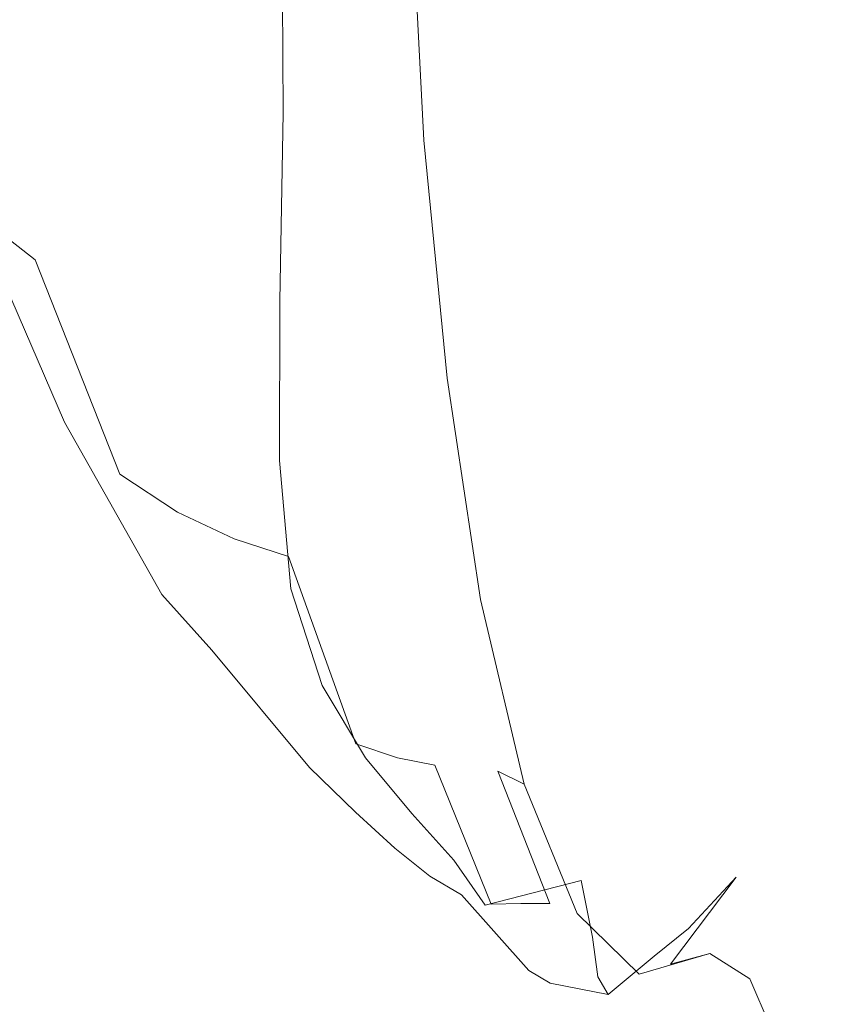
# Model space of a CAD drawing. Extents: x -182 to 182, y -550 to 0.
# Drawn here: x -97 to -73, y -161 to -131 of the extents above; entities that cross this region are included whole.
import ezdxf

# ---------------------------------------------------------------- set-up
doc = ezdxf.new("R2010")
doc.units = 0
doc.header["$LTSCALE"] = 500
doc.header["$MEASUREMENT"] = 0
doc.layers.add('NOVOTERM_CERAMIKA', color=7, linetype='Continuous')
doc.layers.add('NOVOTERM_DESKA', color=7, linetype='Continuous')

msp = doc.modelspace()

# ---------------------------------------------------------------- linework, layer by layer
at = {"layer": 'NOVOTERM_CERAMIKA', "lineweight": 0}
for points, invisible_edges in [([(-68.609, -117.028, -352.435), (-72.176, -131.064, -350.461), (-75.092, -133.205, -349.547), (-72.997, -122.729, -351.091)], 15), ([(-92.191, -120.735, -112.769), (-95.211, -134.122, -113.296), (-103.431, -131.081, -102.935), (-100.072, -118.086, -102.32)], 15), ([(-76.769, -119.098, -350.106), (-77.162, -127.678, -349.332), (-81.218, -131.352, -347.051), (-80.978, -123.832, -347.742)], 15), ([(-92.191, -120.735, -112.769), (-84.587, -123.503, -123.383), (-87.223, -137.291, -123.809), (-95.211, -134.122, -113.296)], 15), ([(-77.791, -133.156, -281.502), (-76.254, -130.003, -274.661), (-77.347, -120.668, -277.313), (-78.794, -124.257, -283.864)], 15), ([(-82.445, -121.633, -298.744), (-82.97, -127.102, -304.332), (-82.329, -131.442, -303.526), (-81.73, -126.283, -297.75)], 15), ([(-80.839, -121.599, -291.817), (-81.73, -126.283, -297.75), (-81.001, -132.463, -296.425), (-80.025, -128.167, -290.232)], 15), ([(-72.997, -122.729, -351.091), (-75.092, -133.205, -349.547), (-78.427, -135.821, -348.075), (-77.162, -127.678, -349.332)], 15), ([(-97.432, -123.344, -332.561), (-93.445, -125.863, -337.109), (-93.294, -132.106, -336.654), (-97.178, -129.352, -332.188)], 15), ([(-84.587, -123.503, -123.383), (-77.498, -126.323, -133.803), (-79.733, -140.514, -134.122), (-87.223, -137.291, -123.809)], 15), ([(-96.946, -131.764, -316.089), (-98.678, -124.599, -310.898), (-101.164, -123.724, -310.924), (-99.175, -130.805, -316.127)], 15), ([(-85.183, -126.365, -344.752), (-80.978, -123.832, -347.742), (-81.218, -131.352, -347.051), (-85.28, -133.232, -344.14)], 15), ([(-83.662, -123.983, -304.907), (-83.797, -130.251, -310.264), (-83.174, -133.134, -309.807), (-82.97, -127.102, -304.332)], 15), ([(-77.791, -133.156, -281.502), (-78.794, -124.257, -283.864), (-80.025, -128.167, -290.232), (-79.119, -136.6, -288.194)], 15), ([(-73.346, -138.475, -264.315), (-71.476, -136.163, -257.039), (-72.742, -124.323, -260.591), (-74.556, -127.08, -267.685)], 15), ([(-96.946, -131.764, -316.089), (-94.695, -132.418, -316.067), (-96.169, -125.202, -310.882), (-98.678, -124.599, -310.898)], 15), ([(-97.178, -129.352, -332.188), (-96.838, -134.636, -331.778), (-100.45, -130.244, -327.01), (-100.937, -125.303, -327.315)], 15), ([(-94.695, -132.418, -316.067), (-92.508, -132.837, -316.055), (-93.732, -125.597, -310.874), (-96.169, -125.202, -310.882)], 15), ([(-92.508, -132.837, -316.055), (-90.472, -133.091, -316.051), (-91.463, -125.843, -310.872), (-93.732, -125.597, -310.874)], 15), ([(-93.445, -125.863, -337.109), (-89.35, -126.956, -341.19), (-89.317, -133.441, -340.656), (-93.294, -132.106, -336.654)], 13), ([(-90.472, -133.091, -316.051), (-88.672, -133.251, -316.051), (-89.458, -126.002, -310.872), (-91.463, -125.843, -310.872)], 15), ([(-87.195, -133.384, -316.051), (-87.813, -126.136, -310.872), (-89.458, -126.002, -310.872), (-88.672, -133.251, -316.051)], 15), ([(-85.995, -133.667, -316.027), (-86.476, -126.436, -310.841), (-87.813, -126.136, -310.872), (-87.195, -133.384, -316.051)], 15), ([(-89.35, -126.956, -341.19), (-85.183, -126.365, -344.752), (-85.28, -133.232, -344.14), (-89.317, -133.441, -340.656)], 15), ([(-85.024, -134.275, -315.955), (-85.396, -127.094, -310.75), (-86.476, -126.436, -310.841), (-85.995, -133.667, -316.027)], 15), ([(-81.73, -126.283, -297.75), (-82.329, -131.442, -303.526), (-81.68, -137.209, -302.451), (-81.001, -132.463, -296.425)], 15), ([(-77.498, -126.323, -133.803), (-71.161, -129.129, -143.674), (-73.002, -143.716, -143.884), (-79.733, -140.514, -134.122)], 15), ([(-98.404, -130.859, -0.677), (-89.725, -130.855, -0.677), (-89.771, -126.752, -0.677), (-98.455, -126.752, -0.677)], 15), ([(-89.725, -130.855, -0.677), (-80.839, -130.85, -0.677), (-80.881, -126.752, -0.677), (-89.771, -126.752, -0.677)], 15), ([(-80.839, -130.85, -0.677), (-71.85, -130.846, -0.677), (-71.887, -126.752, -0.677), (-80.881, -126.752, -0.677)], 15), ([(-84.236, -135.382, -315.811), (-84.52, -128.302, -310.568), (-85.396, -127.094, -310.75), (-85.024, -134.275, -315.955)], 11), ([(-82.97, -127.102, -304.332), (-83.174, -133.134, -309.807), (-82.6, -137.142, -309.169), (-82.329, -131.442, -303.526)], 15), ([(-75.123, -140.923, -271.563), (-73.346, -138.475, -264.315), (-74.556, -127.08, -267.685), (-76.254, -130.003, -274.661)], 15), ([(-77.162, -127.678, -349.332), (-78.427, -135.821, -348.075), (-82.015, -138.114, -346.004), (-81.218, -131.352, -347.051)], 15), ([(-84.236, -135.382, -315.811), (-83.585, -137.163, -315.571), (-83.797, -130.251, -310.264), (-84.52, -128.302, -310.568)], 15), ([(-79.119, -136.6, -288.194), (-80.025, -128.167, -290.232), (-81.001, -132.463, -296.425), (-80.193, -140.397, -294.721)], 15), ([(-71.161, -129.129, -143.674), (-65.811, -131.857, -152.639), (-67.295, -146.821, -152.744), (-73.002, -143.716, -143.884)], 15), ([(-96.865, -137.916, -321.232), (-99.175, -130.805, -316.127), (-101.297, -129.473, -316.184), (-98.754, -136.451, -321.299)], 11), ([(-97.178, -129.352, -332.188), (-93.294, -132.106, -336.654), (-93.143, -137.623, -336.121), (-96.838, -134.636, -331.778)], 15), ([(-76.754, -143.567, -278.743), (-75.123, -140.923, -271.563), (-76.254, -130.003, -274.661), (-77.791, -133.156, -281.502)], 15), ([(-96.838, -134.636, -331.778), (-96.322, -139.169, -331.388), (-99.756, -134.469, -326.719), (-100.45, -130.244, -327.01)], 15), ([(-83.585, -137.163, -315.571), (-83.024, -139.794, -315.21), (-83.174, -133.134, -309.807), (-83.797, -130.251, -310.264)], 15), ([(-94.885, -138.969, -321.185), (-96.946, -131.764, -316.089), (-99.175, -130.805, -316.127), (-96.865, -137.916, -321.232)], 15), ([(-98.253, -134.143, -0.677), (-89.586, -134.126, -0.677), (-89.725, -130.855, -0.677), (-98.404, -130.859, -0.677)], 15), ([(-89.586, -134.126, -0.677), (-80.714, -134.109, -0.677), (-80.839, -130.85, -0.677), (-89.725, -130.855, -0.677)], 15), ([(-80.714, -134.109, -0.677), (-71.74, -134.092, -0.677), (-71.85, -130.846, -0.677), (-80.839, -130.85, -0.677)], 15), ([(-72.176, -131.064, -350.461), (-75.587, -141.897, -348.211), (-77.695, -142.047, -347.561), (-75.092, -133.205, -349.547)], 15), ([(-70.395, -131.605, -350.664), (-74.236, -143.07, -348.323), (-75.587, -141.897, -348.211), (-72.176, -131.064, -350.461)], 15), ([(-95.211, -134.122, -113.296), (-98.311, -147.166, -114.092), (-106.798, -143.765, -103.861), (-103.431, -131.081, -102.935)], 15), ([(-85.28, -133.232, -344.14), (-81.218, -131.352, -347.051), (-82.015, -138.114, -346.004), (-85.689, -139.29, -343.289)], 15), ([(-82.329, -131.442, -303.526), (-82.6, -137.142, -309.169), (-82.022, -142.468, -308.318), (-81.68, -137.209, -302.451)], 15), ([(-70.395, -131.605, -350.664), (-70.461, -137.039, -350.001), (-73.992, -146.432, -347.823), (-74.236, -143.07, -348.323)], 15), ([(-94.885, -138.969, -321.185), (-92.895, -139.691, -321.149), (-94.695, -132.418, -316.067), (-96.946, -131.764, -316.089)], 15), ([(-93.294, -132.106, -336.654), (-89.317, -133.441, -340.656), (-89.411, -139.182, -339.979), (-93.143, -137.623, -336.121)], 13), ([(-92.895, -139.691, -321.149), (-90.968, -140.154, -321.125), (-92.508, -132.837, -316.055), (-94.695, -132.418, -316.067)], 15), ([(-80.193, -140.397, -294.721), (-81.001, -132.463, -296.425), (-81.68, -137.209, -302.451), (-80.965, -144.61, -301.069)], 15), ([(-90.968, -140.154, -321.125), (-89.174, -140.431, -321.11), (-90.472, -133.091, -316.051), (-92.508, -132.837, -316.055)], 15), ([(-89.174, -140.431, -321.11), (-87.585, -140.597, -321.106), (-88.672, -133.251, -316.051), (-90.472, -133.091, -316.051)], 15), ([(-83.024, -139.794, -315.21), (-82.507, -143.45, -314.706), (-82.6, -137.142, -309.169), (-83.174, -133.134, -309.807)], 15), ([(-76.754, -143.567, -278.743), (-77.791, -133.156, -281.502), (-79.119, -136.6, -288.194), (-78.184, -146.467, -285.812)], 15), ([(-89.317, -133.441, -340.656), (-85.28, -133.232, -344.14), (-85.689, -139.29, -343.289), (-89.411, -139.182, -339.979)], 15), ([(-86.273, -140.723, -321.11), (-87.195, -133.384, -316.051), (-88.672, -133.251, -316.051), (-87.585, -140.597, -321.106)], 15), ([(-85.198, -140.978, -321.101), (-85.995, -133.667, -316.027), (-87.195, -133.384, -316.051), (-86.273, -140.723, -321.11)], 15), ([(-75.092, -133.205, -349.547), (-77.695, -142.047, -347.561), (-80.209, -142.653, -346.449), (-78.427, -135.821, -348.075)], 15), ([(-84.321, -141.528, -321.056), (-85.024, -134.275, -315.955), (-85.995, -133.667, -316.027), (-85.198, -140.978, -321.101)], 15), ([(-95.211, -134.122, -113.296), (-87.223, -137.291, -123.809), (-90.013, -150.705, -124.459), (-98.311, -147.166, -114.092)], 15), ([(-97.95, -136.817, -0.677), (-89.31, -136.776, -0.677), (-89.586, -134.126, -0.677), (-98.253, -134.143, -0.677)], 15), ([(-89.31, -136.776, -0.677), (-80.465, -136.733, -0.677), (-80.714, -134.109, -0.677), (-89.586, -134.126, -0.677)], 15), ([(-83.603, -142.542, -320.951), (-84.236, -135.382, -315.811), (-85.024, -134.275, -315.955), (-84.321, -141.528, -321.056)], 11), ([(-80.465, -136.733, -0.677), (-71.518, -136.69, -0.677), (-71.74, -134.092, -0.677), (-80.714, -134.109, -0.677)], 15), ([(-95.969, -142.862, -326.216), (-98.754, -136.451, -321.299), (-100.471, -134.49, -321.397), (-97.501, -140.733, -326.316)], 13), ([(-96.322, -139.169, -331.388), (-95.538, -142.92, -331.08), (-98.793, -137.968, -326.476), (-99.756, -134.469, -326.719)], 15), ([(-96.838, -134.636, -331.778), (-93.143, -137.623, -336.121), (-92.847, -142.363, -335.614), (-96.322, -139.169, -331.388)], 15), ([(-83.603, -142.542, -320.951), (-83.005, -144.188, -320.765), (-83.585, -137.163, -315.571), (-84.236, -135.382, -315.811)], 15), ([(-78.427, -135.821, -348.075), (-80.209, -142.653, -346.449), (-83.049, -143.444, -344.755), (-82.015, -138.114, -346.004)], 15), ([(-72.181, -151.014, -260.619), (-70.262, -149.186, -253.146), (-71.476, -136.163, -257.039), (-73.346, -138.475, -264.315)], 15), ([(-94.284, -144.453, -326.153), (-96.865, -137.916, -321.232), (-98.754, -136.451, -321.299), (-95.969, -142.862, -326.216)], 9), ([(-89.31, -136.776, -0.677), (-88.849, -139.014, -0.677), (-80.05, -138.929, -0.677), (-80.465, -136.733, -0.677)], 15), ([(-80.465, -136.733, -0.677), (-80.05, -138.929, -0.677), (-71.149, -138.843, -0.677), (-71.518, -136.69, -0.677)], 15), ([(-78.184, -146.467, -285.812), (-79.119, -136.6, -288.194), (-80.193, -140.397, -294.721), (-79.362, -149.683, -292.729)], 15), ([(-97.95, -136.817, -0.677), (-97.444, -139.097, -0.677), (-88.849, -139.014, -0.677), (-89.31, -136.776, -0.677)], 15), ([(-70.461, -137.039, -350.001), (-71.713, -144.588, -348.664), (-74.542, -150.799, -346.816), (-73.992, -146.432, -347.823)], 15), ([(-87.223, -137.291, -123.809), (-79.733, -140.514, -134.122), (-82.192, -154.298, -134.617), (-90.013, -150.705, -124.459)], 15), ([(-83.005, -144.188, -320.765), (-82.486, -146.612, -320.48), (-83.024, -139.794, -315.21), (-83.585, -137.163, -315.571)], 15), ([(-82.507, -143.45, -314.706), (-81.987, -148.305, -314.033), (-82.022, -142.468, -308.318), (-82.6, -137.142, -309.169)], 15), ([(-80.965, -144.61, -301.069), (-81.68, -137.209, -302.451), (-82.022, -142.468, -308.318), (-81.389, -149.302, -307.223)], 15), ([(-93.143, -137.623, -336.121), (-89.411, -139.182, -339.979), (-89.422, -144.03, -339.302), (-92.847, -142.363, -335.614)], 13), ([(-94.396, -145.863, -330.913), (-97.501, -140.733, -326.316), (-98.793, -137.968, -326.476), (-95.538, -142.92, -331.08)], 15), ([(-92.534, -145.607, -326.103), (-94.885, -138.969, -321.185), (-96.865, -137.916, -321.232), (-94.284, -144.453, -326.153)], 11), ([(-85.689, -139.29, -343.289), (-82.015, -138.114, -346.004), (-83.049, -143.444, -344.755), (-86.138, -144.147, -342.361)], 15), ([(-74.031, -152.944, -268.165), (-72.181, -151.014, -260.619), (-73.346, -138.475, -264.315), (-75.123, -140.923, -271.563)], 15), ([(-80.05, -138.929, -0.677), (-79.428, -140.902, -0.677), (-70.596, -140.752, -0.677), (-71.149, -138.843, -0.677)], 15), ([(-68.722, -138.821, -350.093), (-71.322, -148.795, -347.937), (-73.491, -151.477, -346.844), (-71.713, -144.588, -348.664)], 15), ([(-105.733, -139.177, -0.677), (-104.911, -141.335, -0.677), (-96.686, -141.196, -0.677), (-97.444, -139.097, -0.677)], 15), ([(-97.444, -139.097, -0.677), (-96.686, -141.196, -0.677), (-88.158, -141.05, -0.677), (-88.849, -139.014, -0.677)], 15), ([(-96.322, -139.169, -331.388), (-92.847, -142.363, -335.614), (-92.26, -146.278, -335.233), (-95.538, -142.92, -331.08)], 15), ([(-92.534, -145.607, -326.103), (-90.807, -146.421, -326.044), (-92.895, -139.691, -321.149), (-94.885, -138.969, -321.185)], 15), ([(-88.849, -139.014, -0.677), (-88.158, -141.05, -0.677), (-79.428, -140.902, -0.677), (-80.05, -138.929, -0.677)], 15), ([(-89.411, -139.182, -339.979), (-85.689, -139.29, -343.289), (-86.138, -144.147, -342.361), (-89.422, -144.03, -339.302)], 15), ([(-90.807, -146.421, -326.044), (-89.151, -146.96, -325.987), (-90.968, -140.154, -321.125), (-92.895, -139.691, -321.149)], 15), ([(-82.486, -146.612, -320.48), (-82.006, -149.964, -320.077), (-82.507, -143.45, -314.706), (-83.024, -139.794, -315.21)], 15), ([(-89.151, -146.96, -325.987), (-87.613, -147.289, -325.944), (-89.174, -140.431, -321.11), (-90.968, -140.154, -321.125)], 15), ([(-87.613, -147.289, -325.944), (-86.242, -147.473, -325.926), (-87.585, -140.597, -321.106), (-89.174, -140.431, -321.11)], 15), ([(-85.084, -147.577, -325.944), (-86.273, -140.723, -321.11), (-87.585, -140.597, -321.106), (-86.242, -147.473, -325.926)], 15), ([(-79.733, -140.514, -134.122), (-73.002, -143.716, -143.884), (-75.133, -157.863, -144.227), (-82.192, -154.298, -134.617)], 15), ([(-79.362, -149.683, -292.729), (-80.193, -140.397, -294.721), (-80.965, -144.61, -301.069), (-80.232, -153.276, -299.453)], 15), ([(-93.007, -148.119, -330.837), (-95.969, -142.862, -326.216), (-97.501, -140.733, -326.316), (-94.396, -145.863, -330.913)], 15), ([(-88.158, -141.05, -0.677), (-87.191, -143.095, -0.677), (-78.556, -142.858, -0.677), (-79.428, -140.902, -0.677)], 15), ([(-84.113, -147.781, -325.969), (-85.198, -140.978, -321.101), (-86.273, -140.723, -321.11), (-85.084, -147.577, -325.944)], 15), ([(-79.428, -140.902, -0.677), (-78.556, -142.858, -0.677), (-69.821, -142.617, -0.677), (-70.596, -140.752, -0.677)], 15), ([(-75.753, -155.034, -275.714), (-74.031, -152.944, -268.165), (-75.123, -140.923, -271.563), (-76.754, -143.567, -278.743)], 15), ([(-104.911, -141.335, -0.677), (-103.76, -143.551, -0.677), (-95.626, -143.328, -0.677), (-96.686, -141.196, -0.677)], 15), ([(-96.686, -141.196, -0.677), (-95.626, -143.328, -0.677), (-87.191, -143.095, -0.677), (-88.158, -141.05, -0.677)], 15), ([(-83.301, -148.264, -325.97), (-84.321, -141.528, -321.056), (-85.198, -140.978, -321.101), (-84.113, -147.781, -325.969)], 15), ([(-82.619, -149.208, -325.918), (-83.603, -142.542, -320.951), (-84.321, -141.528, -321.056), (-83.301, -148.264, -325.97)], 11), ([(-77.695, -142.047, -347.561), (-80.621, -148.591, -345.126), (-82.464, -147.673, -344.39), (-80.209, -142.653, -346.449)], 15), ([(-75.587, -141.897, -348.211), (-78.903, -149.44, -345.594), (-80.621, -148.591, -345.126), (-77.695, -142.047, -347.561)], 15), ([(-74.236, -143.07, -348.323), (-77.644, -150.796, -345.683), (-78.903, -149.44, -345.594), (-75.587, -141.897, -348.211)], 15), ([(-92.847, -142.363, -335.614), (-89.422, -144.03, -339.302), (-89.082, -147.946, -338.825), (-92.26, -146.278, -335.233)], 13), ([(-81.418, -154.534, -313.168), (-81.389, -149.302, -307.223), (-82.022, -142.468, -308.318), (-81.987, -148.305, -314.033)], 15), ([(-80.209, -142.653, -346.449), (-82.464, -147.673, -344.39), (-83.895, -146.513, -343.658), (-83.049, -143.444, -344.755)], 15), ([(-82.619, -149.208, -325.918), (-82.04, -150.792, -325.783), (-83.005, -144.188, -320.765), (-83.603, -142.542, -320.951)], 15), ([(-78.556, -142.858, -0.677), (-77.394, -145.002, -0.677), (-68.788, -144.642, -0.677), (-69.821, -142.617, -0.677)], 15), ([(-91.481, -149.813, -330.804), (-94.284, -144.453, -326.153), (-95.969, -142.862, -326.216), (-93.007, -148.119, -330.837)], 3), ([(-94.396, -145.863, -330.913), (-95.538, -142.92, -331.08), (-92.26, -146.278, -335.233), (-91.238, -149.315, -335.082)], 15), ([(-87.191, -143.095, -0.677), (-85.901, -145.359, -0.677), (-77.394, -145.002, -0.677), (-78.556, -142.858, -0.677)], 15), ([(-74.236, -143.07, -348.323), (-73.992, -146.432, -347.823), (-77.176, -153.236, -345.277), (-77.644, -150.796, -345.683)], 15), ([(-103.76, -143.551, -0.677), (-102.225, -146.043, -0.677), (-94.211, -145.707, -0.677), (-95.626, -143.328, -0.677)], 15), ([(-95.626, -143.328, -0.677), (-94.211, -145.707, -0.677), (-85.901, -145.359, -0.677), (-87.191, -143.095, -0.677)], 15), ([(-86.138, -144.147, -342.361), (-83.049, -143.444, -344.755), (-83.895, -146.513, -343.658), (-86.126, -147.833, -341.746)], 15), ([(-82.006, -149.964, -320.077), (-81.522, -154.39, -319.541), (-81.987, -148.305, -314.033), (-82.507, -143.45, -314.706)], 15), ([(-75.753, -155.034, -275.714), (-76.754, -143.567, -278.743), (-78.184, -146.467, -285.812), (-77.283, -157.341, -283.195)], 15), ([(-73.002, -143.716, -143.884), (-67.295, -146.821, -152.744), (-69.123, -161.316, -152.945), (-75.133, -157.863, -144.227)], 15), ([(-89.422, -144.03, -339.302), (-86.138, -144.147, -342.361), (-86.126, -147.833, -341.746), (-89.082, -147.946, -338.825)], 15), ([(-82.04, -150.792, -325.783), (-81.529, -153.117, -325.555), (-82.486, -146.612, -320.48), (-83.005, -144.188, -320.765)], 15), ([(-89.931, -151.067, -330.763), (-92.534, -145.607, -326.103), (-94.284, -144.453, -326.153), (-91.481, -149.813, -330.804)], 13), ([(-80.232, -153.276, -299.453), (-80.965, -144.61, -301.069), (-81.389, -149.302, -307.223), (-80.741, -157.305, -305.941)], 15), ([(-75.899, -147.541, -0.677), (-67.459, -147.026, -0.677), (-68.788, -144.642, -0.677), (-77.394, -145.002, -0.677)], 15), ([(-71.713, -144.588, -348.664), (-73.491, -151.477, -346.844), (-75.573, -154.988, -345.408), (-74.542, -150.799, -346.816)], 15), ([(-84.242, -148.05, -0.677), (-75.899, -147.541, -0.677), (-77.394, -145.002, -0.677), (-85.901, -145.359, -0.677)], 15), ([(-92.392, -148.548, -0.677), (-84.242, -148.05, -0.677), (-85.901, -145.359, -0.677), (-94.211, -145.707, -0.677)], 15), ([(-100.251, -149.028, -0.677), (-92.392, -148.548, -0.677), (-94.211, -145.707, -0.677), (-102.225, -146.043, -0.677)], 15), ([(-89.931, -151.067, -330.763), (-88.466, -152.006, -330.665), (-90.807, -146.421, -326.044), (-92.534, -145.607, -326.103)], 11), ([(-93.007, -148.119, -330.837), (-94.396, -145.863, -330.913), (-91.238, -149.315, -335.082), (-89.935, -151.634, -335.068)], 15), ([(-91.238, -149.315, -335.082), (-92.26, -146.278, -335.233), (-89.082, -147.946, -338.825), (-88.123, -150.889, -338.748)], 11), ([(-88.466, -152.006, -330.665), (-87.097, -152.668, -330.548), (-89.151, -146.96, -325.987), (-90.807, -146.421, -326.044)], 9), ([(-85.15, -150.38, -341.837), (-86.126, -147.833, -341.746), (-83.895, -146.513, -343.658), (-82.464, -147.673, -344.39)], 15), ([(-81.529, -153.117, -325.555), (-81.052, -156.284, -325.225), (-82.006, -149.964, -320.077), (-82.486, -146.612, -320.48)], 15), ([(-77.283, -157.341, -283.195), (-78.184, -146.467, -285.812), (-79.362, -149.683, -292.729), (-78.562, -159.922, -290.538)], 15), ([(-73.992, -146.432, -347.823), (-74.542, -150.799, -346.816), (-77.254, -155.954, -344.512), (-77.176, -153.236, -345.277)], 15), ([(-87.097, -152.668, -330.548), (-85.834, -153.091, -330.448), (-87.613, -147.289, -325.944), (-89.151, -146.96, -325.987)], 15), ([(-98.311, -147.166, -114.092), (-90.013, -150.705, -124.459), (-92.882, -163.224, -125.377), (-101.384, -159.369, -115.211)], 15), ([(-74.114, -150.425, -0.677), (-65.873, -149.725, -0.677), (-67.459, -147.026, -0.677), (-75.899, -147.541, -0.677)], 15), ([(-85.834, -153.091, -330.448), (-84.689, -153.313, -330.403), (-86.242, -147.473, -325.926), (-87.613, -147.289, -325.944)], 15), ([(-83.67, -153.372, -330.448), (-85.084, -147.577, -325.944), (-86.242, -147.473, -325.926), (-84.689, -153.313, -330.403)], 15), ([(-82.261, -151.117, -0.677), (-74.114, -150.425, -0.677), (-75.899, -147.541, -0.677), (-84.242, -148.05, -0.677)], 15), ([(-88.123, -150.889, -338.748), (-89.082, -147.946, -338.825), (-86.126, -147.833, -341.746), (-85.15, -150.38, -341.837)], 15), ([(-83.681, -152.175, -342.23), (-85.15, -150.38, -341.837), (-82.464, -147.673, -344.39), (-80.621, -148.591, -345.126)], 15), ([(-82.769, -153.492, -330.536), (-84.113, -147.781, -325.969), (-85.084, -147.577, -325.944), (-83.67, -153.372, -330.448)], 15), ([(-81.975, -153.895, -330.616), (-83.301, -148.264, -325.97), (-84.113, -147.781, -325.969), (-82.769, -153.492, -330.536)], 7), ([(-91.481, -149.813, -330.804), (-93.007, -148.119, -330.837), (-89.935, -151.634, -335.068), (-88.508, -153.39, -335.099)], 15), ([(-90.22, -151.793, -0.677), (-82.261, -151.117, -0.677), (-84.242, -148.05, -0.677), (-92.392, -148.548, -0.677)], 15), ([(-81.278, -154.804, -330.641), (-82.619, -149.208, -325.918), (-83.301, -148.264, -325.97), (-81.975, -153.895, -330.616)], 11), ([(-80.994, -160.04, -318.852), (-81.418, -154.534, -313.168), (-81.987, -148.305, -314.033), (-81.522, -154.39, -319.541)], 15), ([(-97.894, -152.444, -0.677), (-90.22, -151.793, -0.677), (-92.392, -148.548, -0.677), (-100.251, -149.028, -0.677)], 15), ([(-82.185, -153.604, -342.52), (-83.681, -152.175, -342.23), (-80.621, -148.591, -345.126), (-78.903, -149.44, -345.594)], 15), ([(-69.154, -148.605, -348.609), (-72.305, -155.989, -345.923), (-73.928, -155.553, -345.373), (-71.322, -148.795, -347.937)], 15), ([(-71.322, -148.795, -347.937), (-73.928, -155.553, -345.373), (-75.517, -156.73, -344.536), (-73.491, -151.477, -346.844)], 15), ([(-89.935, -151.634, -335.068), (-91.238, -149.315, -335.082), (-88.123, -150.889, -338.748), (-86.808, -153.091, -338.876)], 11), ([(-81.278, -154.804, -330.641), (-80.669, -156.443, -330.56), (-82.04, -150.792, -325.783), (-82.619, -149.208, -325.918)], 15), ([(-80.835, -161.83, -312.154), (-80.741, -157.305, -305.941), (-81.389, -149.302, -307.223), (-81.418, -154.534, -313.168)], 15), ([(-80.944, -155.033, -342.574), (-82.185, -153.604, -342.52), (-78.903, -149.44, -345.594), (-77.644, -150.796, -345.683)], 15), ([(-89.931, -151.067, -330.763), (-91.481, -149.813, -330.804), (-88.508, -153.39, -335.099), (-87.114, -154.742, -335.082)], 9), ([(-81.052, -156.284, -325.225), (-80.573, -160.395, -324.784), (-81.522, -154.39, -319.541), (-82.006, -149.964, -320.077)], 15), ([(-78.562, -159.922, -290.538), (-79.362, -149.683, -292.729), (-80.232, -153.276, -299.453), (-79.527, -162.835, -297.673)], 15), ([(-72.08, -153.605, -0.677), (-64.065, -152.695, -0.677), (-65.873, -149.725, -0.677), (-74.114, -150.425, -0.677)], 15), ([(-86.808, -153.091, -338.876), (-88.123, -150.889, -338.748), (-85.15, -150.38, -341.837), (-83.681, -152.175, -342.23)], 15), ([(-80.004, -154.505, -0.677), (-72.08, -153.605, -0.677), (-74.114, -150.425, -0.677), (-82.261, -151.117, -0.677)], 15), ([(-90.013, -150.705, -124.459), (-82.192, -154.298, -134.617), (-84.833, -167.133, -135.327), (-92.882, -163.224, -125.377)], 15), ([(-80.669, -156.443, -330.56), (-80.119, -158.837, -330.376), (-81.529, -153.117, -325.555), (-82.04, -150.792, -325.783)], 15), ([(-80.944, -155.033, -342.574), (-77.644, -150.796, -345.683), (-77.176, -153.236, -345.277), (-80.24, -156.828, -342.26)], 15), ([(-74.542, -150.799, -346.816), (-75.573, -154.988, -345.408), (-77.632, -158.145, -343.524), (-77.254, -155.954, -344.512)], 15), ([(-87.744, -155.383, -0.677), (-80.004, -154.505, -0.677), (-82.261, -151.117, -0.677), (-90.22, -151.793, -0.677)], 15), ([(-89.931, -151.067, -330.763), (-87.114, -154.742, -335.082), (-85.908, -155.847, -334.927), (-88.466, -152.006, -330.665)], 13), ([(-73.059, -165.587, -264.611), (-71.146, -164.193, -256.755), (-72.181, -151.014, -260.619), (-74.031, -152.944, -268.165)], 15), ([(-88.508, -153.39, -335.099), (-89.935, -151.634, -335.068), (-86.808, -153.091, -338.876), (-85.398, -154.787, -339.013)], 11), ([(-73.491, -151.477, -346.844), (-75.517, -156.73, -344.536), (-76.969, -158.286, -343.524), (-75.573, -154.988, -345.408)], 15), ([(-95.208, -156.231, -0.677), (-87.744, -155.383, -0.677), (-90.22, -151.793, -0.677), (-97.894, -152.444, -0.677)], 15), ([(-88.466, -152.006, -330.665), (-85.908, -155.847, -334.927), (-84.846, -156.692, -334.712), (-87.097, -152.668, -330.548)], 13), ([(-85.398, -154.787, -339.013), (-86.808, -153.091, -338.876), (-83.681, -152.175, -342.23), (-82.185, -153.604, -342.52)], 15), ([(-95.208, -156.231, -0.677), (-97.894, -152.444, -0.677), (-105.191, -153.064, -0.677), (-102.305, -157.037, -0.677)], 15), ([(-87.097, -152.668, -330.548), (-84.846, -156.692, -334.712), (-83.882, -157.263, -334.519), (-85.834, -153.091, -330.448)], 5), ([(-74.86, -167.102, -272.544), (-73.059, -165.587, -264.611), (-74.031, -152.944, -268.165), (-75.753, -155.034, -275.714)], 15), ([(-85.834, -153.091, -330.448), (-83.882, -157.263, -334.519), (-82.972, -157.547, -334.428), (-84.689, -153.313, -330.403)], 7), ([(-80.119, -158.837, -330.376), (-79.601, -162.011, -330.091), (-81.052, -156.284, -325.225), (-81.529, -153.117, -325.555)], 15), ([(-80.24, -156.828, -342.26), (-77.176, -153.236, -345.277), (-77.254, -155.954, -344.512), (-79.894, -158.552, -341.717)], 15), ([(-87.114, -154.742, -335.082), (-88.508, -153.39, -335.099), (-85.398, -154.787, -339.013), (-84.11, -156.206, -339.03)], 11), ([(-83.67, -153.372, -330.448), (-84.689, -153.313, -330.403), (-82.972, -157.547, -334.428), (-82.07, -157.532, -334.519)], 9), ([(-82.769, -153.492, -330.536), (-83.67, -153.372, -330.448), (-82.07, -157.532, -334.519), (-81.193, -157.524, -334.709)], 11), ([(-81.975, -153.895, -330.616), (-82.769, -153.492, -330.536), (-81.193, -157.524, -334.709), (-80.357, -157.83, -334.913)], 13), ([(-79.527, -162.835, -297.673), (-80.232, -153.276, -299.453), (-80.741, -157.305, -305.941), (-80.118, -166.136, -304.528)], 15), ([(-84.11, -156.206, -339.03), (-85.398, -154.787, -339.013), (-82.185, -153.604, -342.52), (-80.944, -155.033, -342.574)], 15), ([(-77.516, -158.16, -0.677), (-69.839, -157.031, -0.677), (-72.08, -153.605, -0.677), (-80.004, -154.505, -0.677)], 15), ([(-81.278, -154.804, -330.641), (-81.975, -153.895, -330.616), (-80.357, -157.83, -334.913), (-79.578, -158.756, -335.049)], 13), ([(-82.192, -154.298, -134.617), (-75.133, -157.863, -144.227), (-77.54, -171.008, -144.732), (-84.833, -167.133, -135.327)], 15), ([(-80.059, -165.551, -324.223), (-80.994, -160.04, -318.852), (-81.522, -154.39, -319.541), (-80.573, -160.395, -324.784)], 15), ([(-85.016, -159.263, -0.677), (-77.516, -158.16, -0.677), (-80.004, -154.505, -0.677), (-87.744, -155.383, -0.677)], 15), ([(-87.114, -154.742, -335.082), (-84.11, -156.206, -339.03), (-83.158, -157.577, -338.801), (-85.908, -155.847, -334.927)], 13), ([(-80.453, -166.638, -318.044), (-80.835, -161.83, -312.154), (-81.418, -154.534, -313.168), (-80.994, -160.04, -318.852)], 15), ([(-84.11, -156.206, -339.03), (-80.944, -155.033, -342.574), (-80.24, -156.828, -342.26), (-83.158, -157.577, -338.801)], 11), ([(-81.278, -154.804, -330.641), (-79.578, -158.756, -335.049), (-78.873, -160.61, -335.031), (-80.669, -156.443, -330.56)], 15), ([(-75.573, -154.988, -345.408), (-76.969, -158.286, -343.524), (-78.015, -159.132, -342.623), (-77.632, -158.145, -343.524)], 15), ([(-74.86, -167.102, -272.544), (-75.753, -155.034, -275.714), (-77.283, -157.341, -283.195), (-76.48, -168.793, -280.453)], 15), ([(-92.248, -160.326, -0.677), (-85.016, -159.263, -0.677), (-87.744, -155.383, -0.677), (-95.208, -156.231, -0.677)], 15), ([(-76.315, -159.051, -342.325), (-77.516, -159.376, -341.734), (-75.517, -156.73, -344.536), (-73.928, -155.553, -345.373)], 13), ([(-75.093, -159.825, -342.736), (-76.315, -159.051, -342.325), (-73.928, -155.553, -345.373), (-72.305, -155.989, -345.923)], 15), ([(-85.908, -155.847, -334.927), (-83.158, -157.577, -338.801), (-82.433, -158.748, -338.446), (-84.846, -156.692, -334.712)], 15), ([(-79.894, -158.552, -341.717), (-77.254, -155.954, -344.512), (-77.632, -158.145, -343.524), (-79.729, -159.767, -341.087)], 15), ([(-92.248, -160.326, -0.677), (-95.208, -156.231, -0.677), (-102.305, -157.037, -0.677), (-99.124, -161.337, -0.677)], 15), ([(-75.093, -159.825, -342.736), (-72.305, -155.989, -345.923), (-70.753, -159.271, -346.074), (-73.933, -162.516, -342.843)], 15), ([(-79.601, -162.011, -330.091), (-79.088, -165.99, -329.709), (-80.573, -160.395, -324.784), (-81.052, -156.284, -325.225)], 15), ([(-80.669, -156.443, -330.56), (-78.873, -160.61, -335.031), (-78.222, -163.301, -334.881), (-80.119, -158.837, -330.376)], 15), ([(-84.846, -156.692, -334.712), (-82.433, -158.748, -338.446), (-81.825, -159.567, -338.088), (-83.882, -157.263, -334.519)], 11), ([(-83.158, -157.577, -338.801), (-80.24, -156.828, -342.26), (-79.894, -158.552, -341.717), (-82.433, -158.748, -338.446)], 13), ([(-77.516, -159.376, -341.734), (-78.611, -159.981, -341.087), (-76.969, -158.286, -343.524), (-75.517, -156.73, -344.536)], 11), ([(-77.516, -158.16, -0.677), (-74.844, -162.029, -0.677), (-67.431, -160.654, -0.677), (-69.839, -157.031, -0.677)], 15), ([(-83.882, -157.263, -334.519), (-81.825, -159.567, -338.088), (-81.183, -159.952, -337.908), (-82.972, -157.547, -334.428)], 13), ([(-80.272, -169.884, -311.033), (-80.118, -166.136, -304.528), (-80.741, -157.305, -305.941), (-80.835, -161.83, -312.154)], 15), ([(-76.48, -168.793, -280.453), (-77.283, -157.341, -283.195), (-78.562, -159.922, -290.538), (-77.849, -170.713, -288.24)], 15), ([(-82.07, -157.532, -334.519), (-82.972, -157.547, -334.428), (-81.183, -159.952, -337.908), (-80.359, -159.816, -338.088)], 15), ([(-81.193, -157.524, -334.709), (-82.07, -157.532, -334.519), (-80.359, -159.816, -338.088), (-79.428, -159.584, -338.453)], 15), ([(-80.357, -157.83, -334.913), (-81.193, -157.524, -334.709), (-79.428, -159.584, -338.453), (-78.464, -159.679, -338.827)], 15), ([(-79.578, -158.756, -335.049), (-80.357, -157.83, -334.913), (-78.464, -159.679, -338.827), (-77.516, -160.588, -339.096)], 13), ([(-75.133, -157.863, -144.227), (-69.123, -161.316, -152.945), (-71.306, -174.761, -153.264), (-77.54, -171.008, -144.732)], 15), ([(-85.016, -159.263, -0.677), (-82.085, -163.373, -0.677), (-74.844, -162.029, -0.677), (-77.516, -158.16, -0.677)], 15), ([(-79.729, -159.767, -341.087), (-77.632, -158.145, -343.524), (-78.015, -159.132, -342.623), (-79.412, -160.3, -340.749)], 15), ([(-78.611, -159.981, -341.087), (-79.412, -160.3, -340.749), (-78.015, -159.132, -342.623), (-76.969, -158.286, -343.524)], 9), ([(-82.433, -158.748, -338.446), (-79.894, -158.552, -341.717), (-79.729, -159.767, -341.087), (-81.825, -159.567, -338.088)], 13), ([(-80.119, -158.837, -330.376), (-78.222, -163.301, -334.881), (-77.609, -166.743, -334.616), (-79.601, -162.011, -330.091)], 15), ([(-79.578, -158.756, -335.049), (-77.516, -160.588, -339.096), (-76.633, -162.798, -339.144), (-78.873, -160.61, -335.031)], 15), ([(-92.248, -160.326, -0.677), (-89.069, -164.668, -0.677), (-82.085, -163.373, -0.677), (-85.016, -159.263, -0.677)], 15), ([(-78.464, -159.679, -338.827), (-79.428, -159.584, -338.453), (-77.516, -159.376, -341.734), (-76.315, -159.051, -342.325)], 11), ([(-77.516, -160.588, -339.096), (-78.464, -159.679, -338.827), (-76.315, -159.051, -342.325), (-75.093, -159.825, -342.736)], 9), ([(-101.384, -159.369, -115.211), (-92.882, -163.224, -125.377), (-95.756, -174.326, -126.609), (-104.325, -170.23, -116.706)], 7), ([(-81.825, -159.567, -338.088), (-79.729, -159.767, -341.087), (-79.412, -160.3, -340.749), (-81.183, -159.952, -337.908)], 13), ([(-79.428, -159.584, -338.453), (-80.359, -159.816, -338.088), (-78.611, -159.981, -341.087), (-77.516, -159.376, -341.734)], 15), ([(-73.933, -162.516, -342.843), (-70.753, -159.271, -346.074), (-69.292, -164.548, -345.922), (-72.842, -166.618, -342.712)], 15), ([(-80.359, -159.816, -338.088), (-81.183, -159.952, -337.908), (-79.412, -160.3, -340.749), (-78.611, -159.981, -341.087)], 13), ([(-77.516, -160.588, -339.096), (-75.093, -159.825, -342.736), (-73.933, -162.516, -342.843), (-76.633, -162.798, -339.144)], 13), ([(-79.534, -171.514, -323.567), (-80.453, -166.638, -318.044), (-80.994, -160.04, -318.852), (-80.059, -165.551, -324.223)], 15), ([(-77.849, -170.713, -288.24), (-78.562, -159.922, -290.538), (-79.527, -162.835, -297.673), (-78.899, -172.916, -295.801)], 15), ([(-92.248, -160.326, -0.677), (-99.124, -161.337, -0.677), (-95.708, -165.9, -0.677), (-89.069, -164.668, -0.677)], 15), ([(-78.552, -170.801, -329.231), (-80.059, -165.551, -324.223), (-80.573, -160.395, -324.784), (-79.088, -165.99, -329.709)], 15)]:
    msp.add_3dface(points, dxfattribs=dict(at, invisible_edges=invisible_edges))
at = {"layer": 'NOVOTERM_DESKA', "lineweight": 0, "invisible_edges": 15}
for points in [[(-93.642, -122.97, 11.384), (-107.159, -126.641, 11.369), (-102.526, -132.103, 11.378), (-87.061, -130.812, 11.394)], [(-93.642, -122.97, -3.231), (-87.061, -130.812, -3.241), (-102.526, -132.103, -3.225), (-107.159, -126.641, -3.215)], [(-93.642, -122.97, 11.384), (-87.061, -130.812, 11.394), (-67.213, -130.694, 11.403), (-68.032, -124.545, 11.394)], [(-93.642, -122.97, -3.231), (-68.032, -124.545, -3.241), (-67.213, -130.694, -3.25), (-87.061, -130.812, -3.241)], [(-82.519, -129.535, 10.345), (-63.953, -129.244, 10.336), (-61.926, -132.463, 10.334), (-80.005, -132.709, 10.344)], [(-82.519, -129.535, 10.345), (-80.005, -132.709, 10.344), (-95.87, -133.214, 10.36), (-98.16, -130.285, 10.361)], [(-87.477, -130.061, 27.112), (-101.793, -130.067, 27.088), (-102.106, -131.015, 26.84), (-87.746, -131.011, 26.864)], [(-71.71, -130.056, 27.127), (-87.477, -130.061, 27.112), (-87.746, -131.011, 26.864), (-71.931, -131.007, 26.88)], [(-98.16, -130.285, 10.361), (-95.87, -133.214, 10.36), (-109.557, -133.875, 10.384), (-111.254, -131.262, 10.385)], [(-87.061, -130.812, 11.394), (-83.744, -138.553, 11.398), (-64.896, -138.298, 11.407), (-67.213, -130.694, 11.403)], [(-87.061, -130.812, -3.241), (-67.213, -130.694, -3.25), (-64.896, -138.298, -3.254), (-83.744, -138.553, -3.244)], [(-87.061, -130.812, 11.394), (-102.526, -132.103, 11.378), (-99.646, -139.338, 11.382), (-83.744, -138.553, 11.398)], [(-87.061, -130.812, -3.241), (-83.744, -138.553, -3.244), (-99.646, -139.338, -3.229), (-102.526, -132.103, -3.225)], [(-88.019, -131.985, 26.62), (-87.746, -131.011, 26.864), (-102.106, -131.015, 26.84), (-102.424, -131.987, 26.597)], [(-72.154, -131.982, 26.636), (-71.931, -131.007, 26.88), (-87.746, -131.011, 26.864), (-88.019, -131.985, 26.62)], [(-88.296, -132.983, 26.383), (-88.019, -131.985, 26.62), (-102.424, -131.987, 26.597), (-102.746, -132.984, 26.359)], [(-72.381, -132.981, 26.399), (-72.154, -131.982, 26.636), (-88.019, -131.985, 26.62), (-88.296, -132.983, 26.383)], [(-80.005, -132.709, 10.344), (-61.926, -132.463, 10.334), (-60.39, -135.37, 10.334), (-78.31, -135.543, 10.344)], [(-80.005, -132.709, 10.344), (-78.31, -135.543, 10.344), (-94.32, -135.896, 10.36), (-95.87, -133.214, 10.36)], [(-88.576, -134.005, 26.156), (-88.296, -132.983, 26.383), (-102.746, -132.984, 26.359), (-103.072, -134.006, 26.132)], [(-72.611, -134.004, 26.172), (-72.381, -132.981, 26.399), (-88.296, -132.983, 26.383), (-88.576, -134.005, 26.156)], [(-95.87, -133.214, 10.36), (-94.32, -135.896, 10.36), (-108.354, -136.359, 10.384), (-109.557, -133.875, 10.384)], [(-88.86, -135.051, 25.941), (-88.576, -134.005, 26.156), (-103.072, -134.006, 26.132), (-103.402, -135.052, 25.917)], [(-72.844, -135.051, 25.957), (-72.611, -134.004, 26.172), (-88.576, -134.005, 26.156), (-88.86, -135.051, 25.941)], [(-88.86, -135.051, 25.941), (-103.402, -135.052, 25.917), (-103.735, -136.123, 25.719), (-89.146, -136.122, 25.743)], [(-72.844, -135.051, 25.957), (-88.86, -135.051, 25.941), (-89.146, -136.122, 25.743), (-73.079, -136.122, 25.759)], [(-72.844, -135.051, 25.957), (-73.079, -136.122, 25.759), (-55.829, -136.122, 25.768), (-55.65, -135.051, 25.967)], [(-77.047, -138.026, 10.344), (-93.181, -138.262, 10.36), (-94.32, -135.896, 10.36), (-78.31, -135.543, 10.344)], [(-77.047, -138.026, 10.344), (-78.31, -135.543, 10.344), (-60.39, -135.37, 10.334), (-59.236, -137.911, 10.334)], [(-93.181, -138.262, 10.36), (-107.495, -138.57, 10.384), (-108.354, -136.359, 10.384), (-94.32, -135.896, 10.36)], [(-89.146, -136.122, 25.743), (-103.735, -136.123, 25.719), (-104.072, -137.218, 25.54), (-89.435, -137.218, 25.564)], [(-73.079, -136.122, 25.759), (-89.146, -136.122, 25.743), (-89.435, -137.218, 25.564), (-73.316, -137.218, 25.58)], [(-73.079, -136.122, 25.759), (-73.316, -137.218, 25.58), (-56.01, -137.218, 25.59), (-55.829, -136.122, 25.768)], [(-89.435, -137.218, 25.564), (-104.072, -137.218, 25.54), (-104.41, -138.338, 25.384), (-89.726, -138.338, 25.408)], [(-73.316, -137.218, 25.58), (-89.435, -137.218, 25.564), (-89.726, -138.338, 25.408), (-73.555, -138.338, 25.424)], [(-73.316, -137.218, 25.58), (-73.555, -138.338, 25.424), (-56.193, -138.338, 25.433), (-56.01, -137.218, 25.59)], [(-76.185, -140.444, 10.344), (-77.047, -138.026, 10.344), (-59.236, -137.911, 10.334), (-58.437, -140.372, 10.334)], [(-92.431, -140.591, 10.36), (-106.973, -140.784, 10.384), (-107.495, -138.57, 10.384), (-93.181, -138.262, 10.36)], [(-76.185, -140.444, 10.344), (-92.431, -140.591, 10.36), (-93.181, -138.262, 10.36), (-77.047, -138.026, 10.344)], [(-89.726, -138.338, 25.408), (-104.41, -138.338, 25.384), (-104.751, -139.483, 25.254), (-90.019, -139.483, 25.277)], [(-83.744, -138.553, 11.398), (-99.646, -139.338, 11.382), (-98.032, -147.816, 11.383), (-81.786, -147.311, 11.399)], [(-83.744, -138.553, -3.244), (-81.786, -147.311, -3.246), (-98.032, -147.816, -3.23), (-99.646, -139.338, -3.229)], [(-73.555, -138.338, 25.424), (-89.726, -138.338, 25.408), (-90.019, -139.483, 25.277), (-73.795, -139.483, 25.293)], [(-83.744, -138.553, 11.398), (-81.786, -147.311, 11.399), (-63.292, -147.065, 11.409), (-64.896, -138.298, 11.407)], [(-83.744, -138.553, -3.244), (-64.896, -138.298, -3.254), (-63.292, -147.065, -3.255), (-81.786, -147.311, -3.246)], [(-73.555, -138.338, 25.424), (-73.795, -139.483, 25.293), (-56.376, -139.483, 25.303), (-56.193, -138.338, 25.433)], [(-90.314, -140.653, 25.176), (-90.019, -139.483, 25.277), (-104.751, -139.483, 25.254), (-105.094, -140.653, 25.152)], [(-74.036, -140.653, 25.192), (-73.795, -139.483, 25.293), (-90.019, -139.483, 25.277), (-90.314, -140.653, 25.176)], [(-74.036, -140.653, 25.192), (-56.561, -140.653, 25.201), (-56.376, -139.483, 25.303), (-73.795, -139.483, 25.293)], [(-75.694, -143.081, 10.344), (-76.185, -140.444, 10.344), (-58.437, -140.372, 10.334), (-57.962, -143.04, 10.334)], [(-92.049, -143.165, 10.36), (-106.779, -143.275, 10.384), (-106.973, -140.784, 10.384), (-92.431, -140.591, 10.36)], [(-90.639, -142.086, 25.1), (-90.314, -140.653, 25.176), (-105.094, -140.653, 25.152), (-105.472, -142.086, 25.076)], [(-75.694, -143.081, 10.344), (-92.049, -143.165, 10.36), (-92.431, -140.591, 10.36), (-76.185, -140.444, 10.344)], [(-74.303, -142.086, 25.116), (-74.036, -140.653, 25.192), (-90.314, -140.653, 25.176), (-90.639, -142.086, 25.1)], [(-74.303, -142.086, 25.116), (-56.765, -142.086, 25.125), (-56.561, -140.653, 25.201), (-74.036, -140.653, 25.192)], [(-91.025, -144.019, 25.046), (-90.639, -142.086, 25.1), (-105.472, -142.086, 25.076), (-105.921, -144.019, 25.022)], [(-74.619, -144.019, 25.061), (-74.303, -142.086, 25.116), (-90.639, -142.086, 25.1), (-91.025, -144.019, 25.046)], [(-74.619, -144.019, 25.061), (-57.006, -144.019, 25.071), (-56.765, -142.086, 25.125), (-74.303, -142.086, 25.116)], [(-75.547, -146.222, 10.344), (-75.694, -143.081, 10.344), (-57.962, -143.04, 10.334), (-57.782, -146.202, 10.334)], [(-92.012, -146.264, 10.36), (-106.903, -146.32, 10.384), (-106.779, -143.275, 10.384), (-92.049, -143.165, 10.36)], [(-75.547, -146.222, 10.344), (-92.012, -146.264, 10.36), (-92.049, -143.165, 10.36), (-75.694, -143.081, 10.344)], [(-91.5, -146.691, 25.009), (-91.025, -144.019, 25.046), (-105.921, -144.019, 25.022), (-106.474, -146.691, 24.986)], [(-75.009, -146.691, 25.025), (-74.619, -144.019, 25.061), (-91.025, -144.019, 25.046), (-91.5, -146.691, 25.009)], [(-75.009, -146.691, 25.025), (-57.304, -146.691, 25.035), (-57.006, -144.019, 25.071), (-74.619, -144.019, 25.061)], [(-92.012, -146.264, 10.36), (-92.299, -150.17, 10.36), (-107.337, -150.192, 10.384), (-106.903, -146.32, 10.384)], [(-75.547, -146.222, 10.344), (-75.711, -150.153, 10.344), (-92.299, -150.17, 10.36), (-92.012, -146.264, 10.36)], [(-75.547, -146.222, 10.344), (-57.782, -146.202, 10.334), (-57.868, -150.145, 10.334), (-75.711, -150.153, 10.344)], [(-91.5, -146.691, 25.009), (-106.474, -146.691, 24.986), (-107.165, -150.341, 24.964), (-92.094, -150.341, 24.988)], [(-75.009, -146.691, 25.025), (-91.5, -146.691, 25.009), (-92.094, -150.341, 24.988), (-75.496, -150.341, 25.004)], [(-75.009, -146.691, 25.025), (-75.496, -150.341, 25.004), (-57.677, -150.341, 25.013), (-57.304, -146.691, 25.035)], [(-81.786, -147.311, 11.399), (-80.839, -157.446, 11.399), (-62.325, -157.273, 11.409), (-63.292, -147.065, 11.409)], [(-81.786, -147.311, -3.246), (-63.292, -147.065, -3.255), (-62.325, -157.273, -3.255), (-80.839, -157.446, -3.246)], [(-81.786, -147.311, 11.399), (-98.032, -147.816, 11.383), (-97.396, -157.799, 11.383), (-80.839, -157.446, 11.399)], [(-81.786, -147.311, -3.246), (-80.839, -157.446, -3.246), (-97.396, -157.799, -3.23), (-98.032, -147.816, -3.23)], [(-92.299, -150.17, 10.36), (-92.888, -155.162, 10.36), (-108.072, -155.168, 10.384), (-107.337, -150.192, 10.384)], [(-75.711, -150.153, 10.344), (-76.159, -155.158, 10.344), (-92.888, -155.162, 10.36), (-92.299, -150.17, 10.36)], [(-75.711, -150.153, 10.344), (-57.868, -150.145, 10.334), (-58.19, -155.156, 10.334), (-76.159, -155.158, 10.344)], [(-92.094, -150.341, 24.988), (-107.165, -150.341, 24.964), (-108.029, -155.205, 24.953), (-92.837, -155.205, 24.977)], [(-75.496, -150.341, 25.004), (-92.094, -150.341, 24.988), (-92.837, -155.205, 24.977), (-76.105, -155.205, 24.993)], [(-75.496, -150.341, 25.004), (-76.105, -155.205, 24.993), (-58.142, -155.205, 25.002), (-57.677, -150.341, 25.013)], [(-92.888, -155.162, 10.36), (-93.757, -161.522, 10.36), (-109.1, -161.522, 10.384), (-108.072, -155.168, 10.384)], [(-92.837, -155.205, 24.977), (-108.029, -155.205, 24.953), (-109.1, -161.522, 24.949), (-93.757, -161.522, 24.973)], [(-76.159, -155.158, 10.344), (-76.86, -161.522, 10.344), (-93.757, -161.522, 10.36), (-92.888, -155.162, 10.36)], [(-76.105, -155.205, 24.993), (-92.837, -155.205, 24.977), (-93.757, -161.522, 24.973), (-76.86, -161.522, 24.989)], [(-76.159, -155.158, 10.344), (-58.19, -155.156, 10.334), (-58.719, -161.522, 10.334), (-76.86, -161.522, 10.344)], [(-76.105, -155.205, 24.993), (-76.86, -161.522, 24.989), (-58.719, -161.522, 24.999), (-58.142, -155.205, 25.002)], [(-80.552, -169.316, 11.399), (-80.839, -157.446, 11.399), (-97.396, -157.799, 11.383), (-97.452, -169.552, 11.383)], [(-80.552, -169.316, -3.246), (-97.452, -169.552, -3.23), (-97.396, -157.799, -3.23), (-80.839, -157.446, -3.246)], [(-80.552, -169.316, 11.399), (-61.918, -169.201, 11.409), (-62.325, -157.273, 11.409), (-80.839, -157.446, 11.399)], [(-80.552, -169.316, -3.246), (-80.839, -157.446, -3.246), (-62.325, -157.273, -3.255), (-61.918, -169.201, -3.255)]]:
    msp.add_3dface(points, dxfattribs=at)

doc.saveas('drawing.dxf')
